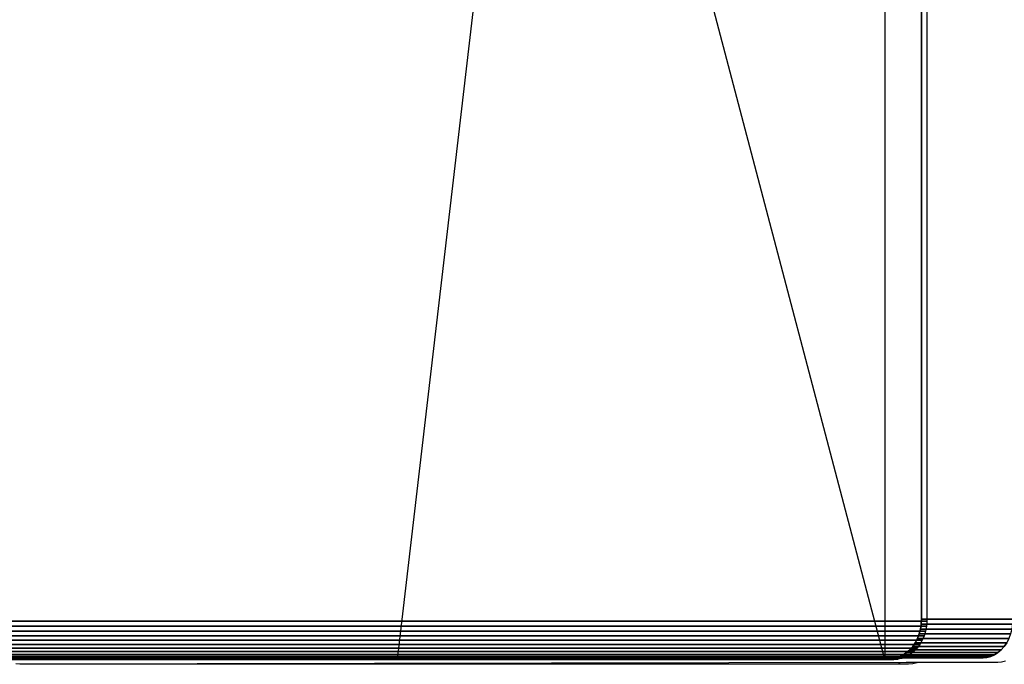
# Model space of a CAD drawing. Units: inches. Extents: x 532 to 1238, y -191 to 189.
# Drawn here: x 1045 to 1053, y -6 to -1 of the extents above; entities that cross this region are included whole.
import ezdxf

# ---------------------------------------------------------------- set-up
doc = ezdxf.new("R2010")
doc.units = ezdxf.units.IN
doc.header["$MEASUREMENT"] = 0
doc.layers.get('0').update_dxf_attribs({"true_color": 0x000000})
doc.layers.add('strefa bezpieczenstwa', color=1, linetype='Continuous')

# ---------------------------------------------------------------- blocks, each defined once
blk = doc.blocks.new('1608-2d')
for p, q in [((174.7578, 10.1718), (174.7275, 10.1743)), ((181.6724, 10.1857), (174.7578, 10.1718)), ((181.6888, 10.1718), (174.7578, 10.1718)), ((177.8161, 10.1774), (177.8154, 10.1718)), ((181.6189, 10.1718), (181.6156, 10.1843)), ((181.6189, 10.1843), (181.6189, 10.1718)), ((181.7617, 10.1846), (181.6724, 10.1857)), ((181.7223, 10.1743), (181.6888, 10.1718)), ((181.7552, 10.182), (181.7223, 10.1743)), ((181.7617, 10.1846), (181.7552, 10.182)), ((182.385, 10.1857), (181.7617, 10.1846)), ((182.4153, 10.1883), (182.385, 10.1857)), ((182.4451, 10.1959), (182.4153, 10.1883))]:
    blk.add_line(p, q)
blk = doc.blocks.new('1608-2dd')
blk.add_blockref('1608-2d', (0, 0))

msp = doc.modelspace()

# ---------------------------------------------------------------- linework, layer by layer
at = {"color": 8, "true_color": 0x7e7e7e, "extrusion": (0.258819, -4.13558e-14, 0.965926)}
for p, q in [((1049.2279, 4.0048, 216.7173), (1048.0603, -5.9952, 217.885)), ((1051.8637, -5.9952, 214.0815), (1049.2279, 4.0048, 216.7173)), ((1051.8637, 4.0048, 214.0815), (1051.8637, -5.9952, 214.0815)), ((1052.19, 3.7048, 213.7539), (1052.19, -5.6952, 213.7539)), ((994.8735, -5.7343, -0.1443), (1052.1878, -5.7343, 213.7556)), ((994.8762, -5.6952, -0.1444), (1052.19, -5.6952, 213.7539)), ((1052.1878, -5.7343, 213.7556), (1052.1813, -5.7728, 213.7607)), ((1052.19, -5.6952, 213.7539), (1052.1878, -5.7343, 213.7556)), ((994.8526, -5.81, -0.1439), (1052.1705, -5.81, 213.7693)), ((994.8656, -5.7728, -0.1442), (1052.1813, -5.7728, 213.7607)), ((1052.1705, -5.81, 213.7693), (1052.1557, -5.8452, 213.781)), ((1052.1813, -5.7728, 213.7607), (1052.1705, -5.81, 213.7693)), ((994.7857, -5.9073, -0.1427), (1052.1149, -5.9073, 213.8131)), ((994.8123, -5.8778, -0.1432), (1052.137, -5.8778, 213.7957)), ((994.8348, -5.8452, -0.1436), (1052.1557, -5.8452, 213.781)), ((1052.1149, -5.9073, 213.8131), (1052.0897, -5.9332, 213.833)), ((1052.137, -5.8778, 213.7957), (1052.1149, -5.9073, 213.8131)), ((1052.1557, -5.8452, 213.781), (1052.137, -5.8778, 213.7957)), ((994.6471, -5.9849, -0.14), (1052, -5.9849, 213.9039)), ((994.6854, -5.9723, -0.1407), (1052.0318, -5.9723, 213.8788)), ((994.7217, -5.955, -0.1414), (1052.0618, -5.955, 213.8551)), ((994.7553, -5.9332, -0.1421), (1052.0897, -5.9332, 213.833)), ((1052, -5.9849, 213.9039), (1051.9671, -5.9926, 213.9298)), ((1052.0318, -5.9723, 213.8788), (1052, -5.9849, 213.9039)), ((1052.0618, -5.955, 213.8551), (1052.0318, -5.9723, 213.8788)), ((1052.0897, -5.9332, 213.833), (1052.0618, -5.955, 213.8551)), ((994.5672, -5.9952, -0.1384), (1051.9337, -5.9952, 213.9563)), ((994.6075, -5.9926, -0.1392), (1051.9671, -5.9926, 213.9298)), ((1048.0603, -5.9952, 217.885), (1044.2817, -5.9952, 221.7175)), ((1051.9337, -5.9952, 213.9563), (1048.0603, -5.9952, 217.885)), ((1051.9671, -5.9926, 213.9298), (1051.9337, -5.9952, 213.9563))]:
    msp.add_line(p, q, dxfattribs=at)
at = {"color": 18, "true_color": 0x000000, "extrusion": (0.349345, -3.99125e-14, 0.936994)}
for p, q in [((1052.1495, 3.7188, 213.7304), (1052.1495, -5.6812, 213.7304)), ((1052.1495, -5.6812, 213.7304), (1052.1475, -5.7204, 213.7325)), ((1052.1495, -5.6812, 213.7304), (1052.8621, -5.6812, 214.432)), ((1052.1415, -5.7589, 213.7385), (1052.1318, -5.796, 213.7484)), ((1052.1475, -5.7204, 213.7325), (1052.1415, -5.7589, 213.7385)), ((1052.1415, -5.7589, 213.7385), (1052.8541, -5.7589, 214.44)), ((1052.1475, -5.7204, 213.7325), (1052.8601, -5.7204, 214.434)), ((1052.1183, -5.8312, 213.762), (1052.1015, -5.8638, 213.7792)), ((1052.1318, -5.796, 213.7484), (1052.1183, -5.8312, 213.762)), ((1052.1183, -5.8312, 213.762), (1052.8309, -5.8312, 214.4636)), ((1052.1318, -5.796, 213.7484), (1052.8444, -5.796, 214.45)), ((1052.0814, -5.8933, 213.7995), (1052.0586, -5.9192, 213.8227)), ((1052.1015, -5.8638, 213.7792), (1052.0814, -5.8933, 213.7995)), ((1052.0814, -5.8933, 213.7995), (1052.794, -5.8933, 214.5011)), ((1052.1015, -5.8638, 213.7792), (1052.8141, -5.8638, 214.4808)), ((1052.794, -5.8933, 214.5011), (1052.7712, -5.9192, 214.5243)), ((1052.8141, -5.8638, 214.4808), (1052.794, -5.8933, 214.5011)), ((1051.9172, -5.9812, 213.9663), (1044.29, -5.9952, 221.7135)), ((1052.6298, -5.9812, 214.6679), (1045.0026, -5.9952, 222.4151)), ((1051.9475, -5.9786, 213.9355), (1051.9172, -5.9812, 213.9663)), ((1051.9172, -5.9812, 213.9663), (1052.6298, -5.9812, 214.6679)), ((1051.9773, -5.971, 213.9053), (1051.9475, -5.9786, 213.9355)), ((1051.9475, -5.9786, 213.9355), (1052.6601, -5.9786, 214.6371)), ((1052.0061, -5.9584, 213.8761), (1051.9773, -5.971, 213.9053)), ((1051.9773, -5.971, 213.9053), (1052.6899, -5.971, 214.6068)), ((1052.0333, -5.941, 213.8484), (1052.0061, -5.9584, 213.8761)), ((1052.0061, -5.9584, 213.8761), (1052.7187, -5.9584, 214.5776)), ((1052.0586, -5.9192, 213.8227), (1052.0333, -5.941, 213.8484)), ((1052.0333, -5.941, 213.8484), (1052.7459, -5.941, 214.55)), ((1052.0586, -5.9192, 213.8227), (1052.7712, -5.9192, 214.5243)), ((1052.6601, -5.9786, 214.6371), (1052.6298, -5.9812, 214.6679)), ((1052.6899, -5.971, 214.6068), (1052.6601, -5.9786, 214.6371)), ((1052.7187, -5.9584, 214.5776), (1052.6899, -5.971, 214.6068)), ((1052.7459, -5.941, 214.55), (1052.7187, -5.9584, 214.5776)), ((1052.7712, -5.9192, 214.5243), (1052.7459, -5.941, 214.55))]:
    msp.add_line(p, q, dxfattribs=at)
at = {"color": 18, "true_color": 0x000000}
for points, invisible_edges in [([(1051.9172, 4.0188, 213.9663), (1051.9172, -5.9812, 213.9663), (1044.29, 4.0048, 221.7135)], 3), ([(1044.29, 4.0048, 221.7135), (1051.9172, -5.9812, 213.9663), (1044.29, -5.9952, 221.7135)], 13), ([(1052.6298, -5.9812, 214.6679), (1052.6298, 4.0188, 214.6679), (1045.0026, -5.9952, 222.4151)], 3), ([(1045.0026, -5.9952, 222.4151), (1052.6298, 4.0188, 214.6679), (1045.0026, 4.0048, 222.4151)], 13), ([(1051.9475, 4.0162, 213.9355), (1051.9172, -5.9812, 213.9663), (1051.9172, 4.0188, 213.9663)], 3), ([(1051.9475, 4.0162, 213.9355), (1051.9475, -5.9786, 213.9355), (1051.9172, -5.9812, 213.9663)], 13), ([(1051.9773, 4.0086, 213.9053), (1051.9475, -5.9786, 213.9355), (1051.9475, 4.0162, 213.9355)], 3), ([(1051.9773, 4.0086, 213.9053), (1051.9773, -5.971, 213.9053), (1051.9475, -5.9786, 213.9355)], 13), ([(1052.0061, 3.996, 213.8761), (1051.9773, -5.971, 213.9053), (1051.9773, 4.0086, 213.9053)], 3), ([(1052.0061, 3.996, 213.8761), (1052.0061, -5.9584, 213.8761), (1051.9773, -5.971, 213.9053)], 13), ([(1052.0333, 3.9786, 213.8484), (1052.0061, -5.9584, 213.8761), (1052.0061, 3.996, 213.8761)], 3), ([(1052.6298, -5.9812, 214.6679), (1052.6601, 4.0162, 214.6371), (1052.6298, 4.0188, 214.6679)], 13), ([(1052.6601, -5.9786, 214.6371), (1052.6601, 4.0162, 214.6371), (1052.6298, -5.9812, 214.6679)], 3), ([(1052.6601, -5.9786, 214.6371), (1052.6899, 4.0086, 214.6068), (1052.6601, 4.0162, 214.6371)], 13), ([(1052.6899, -5.971, 214.6068), (1052.6899, 4.0086, 214.6068), (1052.6601, -5.9786, 214.6371)], 3), ([(1052.7187, -5.9584, 214.5776), (1052.7187, 3.996, 214.5776), (1052.6899, 4.0086, 214.6068)], 13), ([(1052.7187, -5.9584, 214.5776), (1052.6899, 4.0086, 214.6068), (1052.6899, -5.971, 214.6068)], 3), ([(1052.7187, -5.9584, 214.5776), (1052.7459, 3.9786, 214.55), (1052.7187, 3.996, 214.5776)], 13), ([(1052.0333, 3.9786, 213.8484), (1052.0333, -5.941, 213.8484), (1052.0061, -5.9584, 213.8761)], 13), ([(1052.0586, 3.9568, 213.8227), (1052.0333, -5.941, 213.8484), (1052.0333, 3.9786, 213.8484)], 3), ([(1052.0586, 3.9568, 213.8227), (1052.0586, -5.9192, 213.8227), (1052.0333, -5.941, 213.8484)], 13), ([(1052.0814, 3.9309, 213.7995), (1052.0814, -5.8933, 213.7995), (1052.0586, 3.9568, 213.8227)], 3), ([(1052.0586, 3.9568, 213.8227), (1052.0814, -5.8933, 213.7995), (1052.0586, -5.9192, 213.8227)], 13), ([(1052.1015, 3.9014, 213.7792), (1052.1015, -5.8638, 213.7792), (1052.0814, 3.9309, 213.7995)], 3), ([(1052.0814, 3.9309, 213.7995), (1052.1015, -5.8638, 213.7792), (1052.0814, -5.8933, 213.7995)], 13), ([(1052.7459, -5.941, 214.55), (1052.7459, 3.9786, 214.55), (1052.7187, -5.9584, 214.5776)], 3), ([(1052.7459, -5.941, 214.55), (1052.7712, 3.9568, 214.5243), (1052.7459, 3.9786, 214.55)], 13), ([(1052.7712, -5.9192, 214.5243), (1052.7712, 3.9568, 214.5243), (1052.7459, -5.941, 214.55)], 3), ([(1052.7712, -5.9192, 214.5243), (1052.794, 3.9309, 214.5011), (1052.7712, 3.9568, 214.5243)], 13), ([(1052.794, -5.8933, 214.5011), (1052.794, 3.9309, 214.5011), (1052.7712, -5.9192, 214.5243)], 3), ([(1052.794, -5.8933, 214.5011), (1052.8141, 3.9014, 214.4808), (1052.794, 3.9309, 214.5011)], 13), ([(1052.1183, 3.8688, 213.762), (1052.1183, -5.8312, 213.762), (1052.1015, 3.9014, 213.7792)], 3), ([(1052.1015, 3.9014, 213.7792), (1052.1183, -5.8312, 213.762), (1052.1015, -5.8638, 213.7792)], 13), ([(1052.1318, 3.8336, 213.7484), (1052.1183, -5.8312, 213.762), (1052.1183, 3.8688, 213.762)], 3), ([(1052.8141, -5.8638, 214.4808), (1052.8141, 3.9014, 214.4808), (1052.794, -5.8933, 214.5011)], 3), ([(1052.1318, 3.8336, 213.7484), (1052.1318, -5.796, 213.7484), (1052.1183, -5.8312, 213.762)], 13), ([(1052.1415, 3.7964, 213.7385), (1052.1318, -5.796, 213.7484), (1052.1318, 3.8336, 213.7484)], 3), ([(1052.1415, 3.7964, 213.7385), (1052.1415, -5.7589, 213.7385), (1052.1318, -5.796, 213.7484)], 13), ([(1052.1475, 3.7579, 213.7325), (1052.1475, -5.7204, 213.7325), (1052.1415, 3.7964, 213.7385)], 3), ([(1052.1415, 3.7964, 213.7385), (1052.1475, -5.7204, 213.7325), (1052.1415, -5.7589, 213.7385)], 13), ([(1052.1495, -5.6812, 213.7304), (1052.1475, 3.7579, 213.7325), (1052.1495, 3.7188, 213.7304)], 1), ([(1052.1475, 3.7579, 213.7325), (1052.1495, -5.6812, 213.7304), (1052.1475, -5.7204, 213.7325)], 13), ([(1052.8621, 3.7188, 214.432), (1052.1495, -5.6812, 213.7304), (1052.1495, 3.7188, 213.7304)], 1), ([(1052.1495, -5.6812, 213.7304), (1052.8621, 3.7188, 214.432), (1052.8621, -5.6812, 214.432)], 1), ([(1052.8621, -5.6812, 214.432), (1052.1475, -5.7204, 213.7325), (1052.1495, -5.6812, 213.7304)], 1), ([(1052.1475, -5.7204, 213.7325), (1052.8621, -5.6812, 214.432), (1052.8601, -5.7204, 214.434)], 1), ([(1052.8541, -5.7589, 214.44), (1052.1318, -5.796, 213.7484), (1052.1415, -5.7589, 213.7385)], 1), ([(1052.1318, -5.796, 213.7484), (1052.8541, -5.7589, 214.44), (1052.8444, -5.796, 214.45)], 1), ([(1052.8601, -5.7204, 214.434), (1052.1415, -5.7589, 213.7385), (1052.1475, -5.7204, 213.7325)], 1), ([(1052.1415, -5.7589, 213.7385), (1052.8601, -5.7204, 214.434), (1052.8541, -5.7589, 214.44)], 1), ([(1052.8309, -5.8312, 214.4636), (1052.1015, -5.8638, 213.7792), (1052.1183, -5.8312, 213.762)], 1), ([(1052.1015, -5.8638, 213.7792), (1052.8309, -5.8312, 214.4636), (1052.8141, -5.8638, 214.4808)], 1), ([(1052.8444, -5.796, 214.45), (1052.1183, -5.8312, 213.762), (1052.1318, -5.796, 213.7484)], 1), ([(1052.1183, -5.8312, 213.762), (1052.8444, -5.796, 214.45), (1052.8309, -5.8312, 214.4636)], 1), ([(1052.794, -5.8933, 214.5011), (1052.0586, -5.9192, 213.8227), (1052.0814, -5.8933, 213.7995)], 1), ([(1052.0586, -5.9192, 213.8227), (1052.794, -5.8933, 214.5011), (1052.7712, -5.9192, 214.5243)], 1), ([(1052.8141, -5.8638, 214.4808), (1052.0814, -5.8933, 213.7995), (1052.1015, -5.8638, 213.7792)], 1), ([(1052.0814, -5.8933, 213.7995), (1052.8141, -5.8638, 214.4808), (1052.794, -5.8933, 214.5011)], 1), ([(1052.6298, -5.9812, 214.6679), (1044.29, -5.9952, 221.7135), (1051.9172, -5.9812, 213.9663)], 1), ([(1044.29, -5.9952, 221.7135), (1052.6298, -5.9812, 214.6679), (1045.0026, -5.9952, 222.4151)], 1), ([(1052.6601, -5.9786, 214.6371), (1051.9172, -5.9812, 213.9663), (1051.9475, -5.9786, 213.9355)], 1), ([(1051.9172, -5.9812, 213.9663), (1052.6601, -5.9786, 214.6371), (1052.6298, -5.9812, 214.6679)], 1), ([(1052.6899, -5.971, 214.6068), (1051.9475, -5.9786, 213.9355), (1051.9773, -5.971, 213.9053)], 1), ([(1051.9475, -5.9786, 213.9355), (1052.6899, -5.971, 214.6068), (1052.6601, -5.9786, 214.6371)], 1), ([(1052.7187, -5.9584, 214.5776), (1051.9773, -5.971, 213.9053), (1052.0061, -5.9584, 213.8761)], 1), ([(1051.9773, -5.971, 213.9053), (1052.7187, -5.9584, 214.5776), (1052.6899, -5.971, 214.6068)], 1), ([(1052.7459, -5.941, 214.55), (1052.0061, -5.9584, 213.8761), (1052.0333, -5.941, 213.8484)], 1), ([(1052.0061, -5.9584, 213.8761), (1052.7459, -5.941, 214.55), (1052.7187, -5.9584, 214.5776)], 1), ([(1052.7712, -5.9192, 214.5243), (1052.0333, -5.941, 213.8484), (1052.0586, -5.9192, 213.8227)], 1), ([(1052.0333, -5.941, 213.8484), (1052.7712, -5.9192, 214.5243), (1052.7459, -5.941, 214.55)], 1)]:
    msp.add_3dface(points, dxfattribs=dict(at, invisible_edges=invisible_edges))
at = {"color": 8, "true_color": 0x7e7e7e}
for points, invisible_edges in [([(1052.19, -5.6952, 213.7539), (994.8762, 3.7048, -0.1444), (1052.19, 3.7048, 213.7539)], 1), ([(994.8762, 3.7048, -0.1444), (1052.19, -5.6952, 213.7539), (994.8762, -5.6952, -0.1444)], 1), ([(1052.1878, -5.7343, 213.7556), (994.8656, -5.7728, -0.1442), (994.8735, -5.7343, -0.1443)], 1), ([(994.8656, -5.7728, -0.1442), (1052.1878, -5.7343, 213.7556), (1052.1813, -5.7728, 213.7607)], 1), ([(1052.19, -5.6952, 213.7539), (994.8735, -5.7343, -0.1443), (994.8762, -5.6952, -0.1444)], 1), ([(994.8735, -5.7343, -0.1443), (1052.19, -5.6952, 213.7539), (1052.1878, -5.7343, 213.7556)], 1), ([(1052.1705, -5.81, 213.7693), (994.8348, -5.8452, -0.1436), (994.8526, -5.81, -0.1439)], 1), ([(994.8348, -5.8452, -0.1436), (1052.1705, -5.81, 213.7693), (1052.1557, -5.8452, 213.781)], 1), ([(1052.1813, -5.7728, 213.7607), (994.8526, -5.81, -0.1439), (994.8656, -5.7728, -0.1442)], 1), ([(994.8526, -5.81, -0.1439), (1052.1813, -5.7728, 213.7607), (1052.1705, -5.81, 213.7693)], 1), ([(994.7857, -5.9073, -0.1427), (1052.0897, -5.9332, 213.833), (994.7553, -5.9332, -0.1421)], 1), ([(994.8123, -5.8778, -0.1432), (1052.1149, -5.9073, 213.8131), (994.7857, -5.9073, -0.1427)], 1), ([(1052.0897, -5.9332, 213.833), (994.7857, -5.9073, -0.1427), (1052.1149, -5.9073, 213.8131)], 1), ([(994.8348, -5.8452, -0.1436), (1052.137, -5.8778, 213.7957), (994.8123, -5.8778, -0.1432)], 1), ([(1052.1149, -5.9073, 213.8131), (994.8123, -5.8778, -0.1432), (1052.137, -5.8778, 213.7957)], 1), ([(1052.137, -5.8778, 213.7957), (994.8348, -5.8452, -0.1436), (1052.1557, -5.8452, 213.781)], 1), ([(994.6471, -5.9849, -0.14), (1051.9671, -5.9926, 213.9298), (994.6075, -5.9926, -0.1392)], 1), ([(994.6854, -5.9723, -0.1407), (1052, -5.9849, 213.9039), (994.6471, -5.9849, -0.14)], 1), ([(1051.9671, -5.9926, 213.9298), (994.6471, -5.9849, -0.14), (1052, -5.9849, 213.9039)], 1), ([(994.7217, -5.955, -0.1414), (1052.0318, -5.9723, 213.8788), (994.6854, -5.9723, -0.1407)], 1), ([(1052, -5.9849, 213.9039), (994.6854, -5.9723, -0.1407), (1052.0318, -5.9723, 213.8788)], 1), ([(994.7553, -5.9332, -0.1421), (1052.0618, -5.955, 213.8551), (994.7217, -5.955, -0.1414)], 1), ([(1052.0318, -5.9723, 213.8788), (994.7217, -5.955, -0.1414), (1052.0618, -5.955, 213.8551)], 1), ([(1052.0618, -5.955, 213.8551), (994.7553, -5.9332, -0.1421), (1052.0897, -5.9332, 213.833)], 1), ([(994.6075, -5.9926, -0.1392), (1051.9337, -5.9952, 213.9563), (994.5672, -5.9952, -0.1384)], 1), ([(1044.2817, -5.9952, 221.7175), (994.5672, -5.9952, -0.1384), (1048.0603, -5.9952, 217.885)], 3), ([(1048.0603, -5.9952, 217.885), (994.5672, -5.9952, -0.1384), (1051.9337, -5.9952, 213.9563)], 1), ([(1051.9337, -5.9952, 213.9563), (994.6075, -5.9926, -0.1392), (1051.9671, -5.9926, 213.9298)], 1)]:
    msp.add_3dface(points, dxfattribs=dict(at, invisible_edges=invisible_edges))

# ---------------------------------------------------------------- block references
at = {"layer": 'strefa bezpieczenstwa'}
msp.add_blockref('1608-2dd', (870.3589, -16.2041), dxfattribs=at)

doc.saveas('drawing.dxf')
